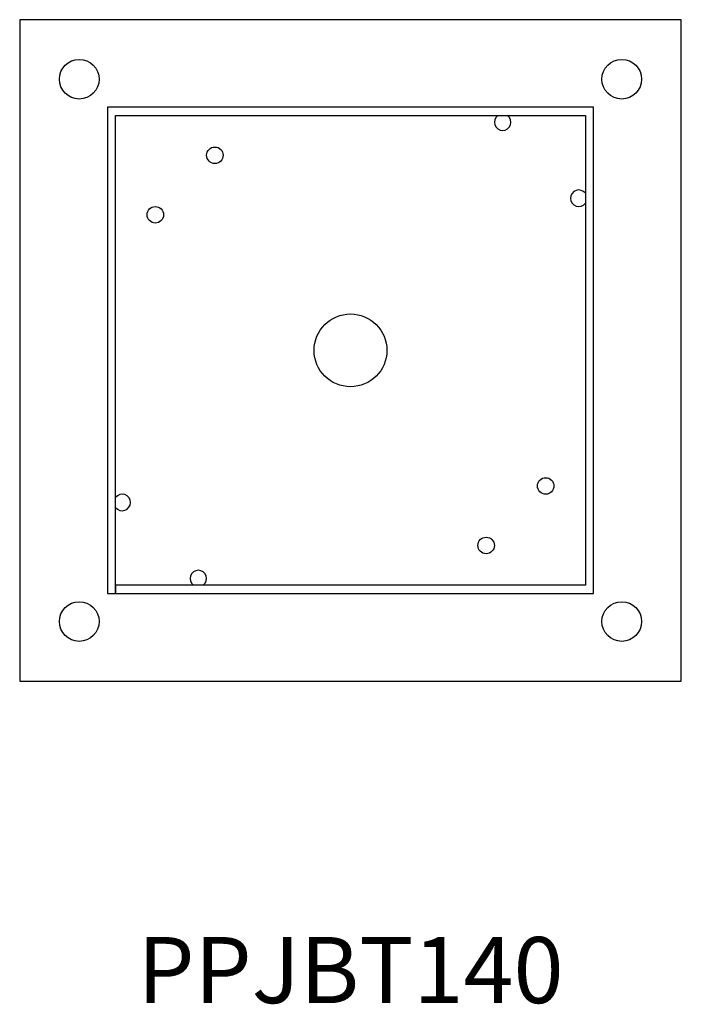
# Model space of a CAD drawing. Units: millimetres. Extents: x 1580 to 2503, y 1006 to 1896.
# Drawn here: x 1900 to 2100, y 1006 to 1304 of the extents above; entities that cross this region are included whole.
import ezdxf

# ---------------------------------------------------------------- set-up
doc = ezdxf.new("R2010")
doc.units = ezdxf.units.MM
doc.layers.add('Part', color=7, linetype='Continuous', lineweight=25)
doc.layers.add('Text', color=7, linetype='Continuous', lineweight=25)
doc.styles.add('EU_style', font='arial.ttf')

msp = doc.modelspace()

# ---------------------------------------------------------------- linework, layer by layer
at = {"layer": 'Part'}
for p, q in [((1900, 1303.75), (1900, 1103.75)), ((2100, 1303.75), (1900, 1303.75)), ((2100, 1103.75), (2100, 1303.75)), ((2073.5, 1277.25), (1926.5, 1277.25)), ((1926.5, 1277.25), (1926.5, 1130.25)), ((1929, 1130.25), (1929, 1274.75)), ((1929, 1274.75), (2071, 1274.75)), ((2071, 1274.75), (2071, 1132.75)), ((2073.5, 1130.25), (2073.5, 1277.25)), ((1929, 1132.75), (1929, 1130.25)), ((2071, 1132.75), (1929, 1132.75)), ((1926.5, 1130.25), (1929, 1130.25)), ((1929, 1130.25), (2073.5, 1130.25)), ((1900, 1103.75), (2100, 1103.75))]:
    msp.add_line(p, q, dxfattribs=at)
for centre, radius in [((1918, 1285.75), 6), ((2082, 1285.75), 6), ((1959, 1262.75), 2.5), ((1941, 1244.75), 2.5), ((2000, 1203.75), 11), ((2059, 1162.75), 2.5), ((2041, 1144.75), 2.5), ((1918, 1121.75), 6), ((2082, 1121.75), 6)]:
    msp.add_circle(centre, radius, dxfattribs=at)
for centre, start, end in [((2046, 1272.75), 126.8699, 53.1301), ((2069, 1249.75), 36.8699, 323.1301), ((1931, 1157.75), 216.8699, 143.1301), ((1954, 1134.75), 306.8699, 233.1301)]:
    msp.add_arc(centre, 2.5, start, end, dxfattribs=at)

# ---------------------------------------------------------------- texts
at = {"layer": 'Text', "insert": (2000, 1013.75), "char_height": 20, "width": 343.6746, "attachment_point": 5, "style": 'EU_style'}
msp.add_mtext('{PPJBT140}', dxfattribs=at)

doc.saveas('drawing.dxf')
